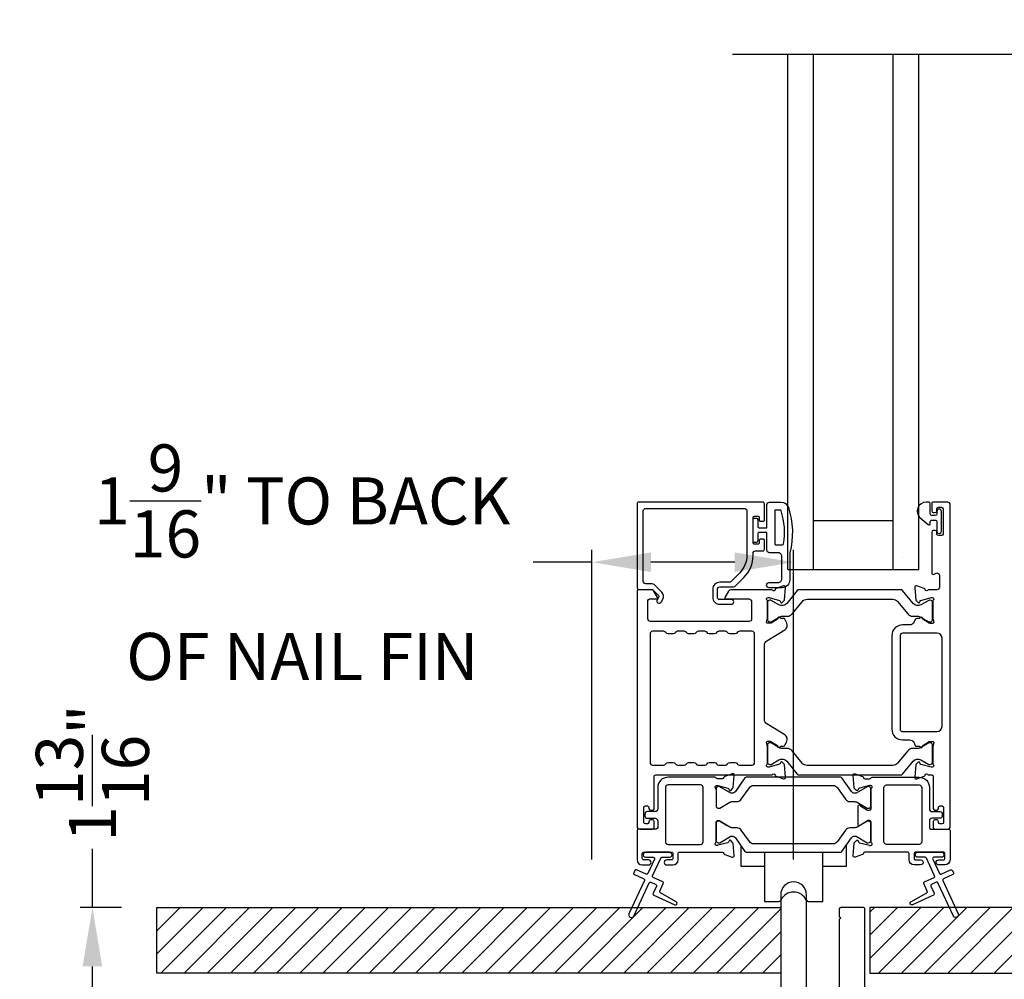
# Model space of a CAD drawing. Extents: x 3 to 411, y -731 to -665.
# Drawn here: x 211 to 218, y -722 to -715 of the extents above; entities that cross this region are included whole.
import ezdxf

# ---------------------------------------------------------------- set-up
doc = ezdxf.new("R2010")
doc.units = 0
doc.header["$LTSCALE"] = 2
doc.header["$MEASUREMENT"] = 0
doc.header["$PDMODE"] = 3
doc.layers.get('0').update_dxf_attribs({"linetype": 'CONTINUOUS'})
doc.layers.get('DEFPOINTS').update_dxf_attribs({"color": 3, "linetype": 'CONTINUOUS'})
doc.layers.add('Dim', color=7, linetype='CONTINUOUS')
doc.styles.get("Standard").update_dxf_attribs({"font": 'arial.ttf'})
doc.dimstyles.new('STANDARD 1.5', dxfattribs={"dimtxt": 0.36, "dimasz": 0.45, "dimexe": 0.09375, "dimexo": 0.27, "dimgap": 0.135, "dimtad": 0, "dimdec": 4, "dimzin": 0, "dimdsep": 46, "dimlunit": 4, "dimtxsty": 'STANDARD', "dimcen": 0, "dimadec": 0, "dimazin": 0, "dimtfac": 1, "dimtdec": 4, "dimtofl": 0, "dimtmove": 0, "dimatfit": 3, "dimfxl": 1, "dimtolj": 1, "dimtzin": 0, "dimarcsym": 0})
pattern_1 = [(45, (211.58944, -721.36167), (-0.0883883, 0.0883883), [])]

# ---------------------------------------------------------------- blocks, each defined once
blk = doc.blocks.new('*D296')
at = {"layer": 'DEFPOINTS', "color": 0, "transparency": 16777216}
for p in [(209.9956, -713.0542), (212.4557, -713.0542), (215.2168, -723.166)]:
    blk.add_point(p, dxfattribs=at)
at = {"layer": 'Dim', "color": 0, "lineweight": -2, "transparency": 16777216}
for p, q in [((209.9956, -713.5042), (209.9956, -715.5002)), ((209.9956, -722.716), (209.9956, -720.7201)), ((214.9468, -723.166), (209.9019, -723.166))]:
    blk.add_line(p, q, dxfattribs=at)
at = {"layer": 'Dim', "color": 0, "transparency": 16777216}
for points in [[(209.9206, -713.5042), (210.0706, -713.5042), (209.9956, -713.0542)], [(209.9206, -722.716), (210.0706, -722.716), (209.9956, -723.166)]]:
    blk.add_solid(points, dxfattribs=at)
at = {"layer": 'Dim', "color": 0, "transparency": 16777216, "insert": (209.9956, -718.1101), "char_height": 0.36, "attachment_point": 5, "rotation": 90}
blk.add_mtext('\\A1;JAMB / UNIT HEIGHT', dxfattribs=at)
blk = doc.blocks.new('*D297')
at = {"layer": 'DEFPOINTS', "color": 0, "transparency": 16777216}
for p in [(208.7912, -713.0542), (212.4557, -713.0542), (213.7188, -723.9873)]:
    blk.add_point(p, dxfattribs=at)
at = {"layer": 'Dim', "color": 0, "lineweight": -2, "transparency": 16777216}
for p, q in [((208.7912, -713.5042), (208.7912, -715.2252)), ((208.7912, -723.5373), (208.7912, -721.8163)), ((213.4488, -723.9873), (208.6975, -723.9873))]:
    blk.add_line(p, q, dxfattribs=at)
at = {"layer": 'Dim', "color": 0, "transparency": 16777216}
for points in [[(208.7162, -713.5042), (208.8662, -713.5042), (208.7912, -713.0542)], [(208.7162, -723.5373), (208.8662, -723.5373), (208.7912, -723.9873)]]:
    blk.add_solid(points, dxfattribs=at)
at = {"layer": 'Dim', "color": 0, "transparency": 16777216, "insert": (208.7912, -718.5207), "char_height": 0.36, "attachment_point": 5, "rotation": 90}
blk.add_mtext('\\A1;ROUGH OPENING HEIGHT', dxfattribs=at)
blk = doc.blocks.new('*D300')
at = {"color": 0, "lineweight": -2, "transparency": 16777216}
for p, q in [((214.9122, -720.9932), (214.9122, -718.6293)), ((216.4522, -720.9932), (216.4522, -718.6293)), ((214.9122, -718.7231), (214.4622, -718.7231)), ((216.0022, -718.7231), (215.3622, -718.7231))]:
    blk.add_line(p, q, dxfattribs=at)
at = {"color": 0, "transparency": 16777216}
for points in [[(215.3622, -718.6481), (215.3622, -718.7981), (214.9122, -718.7231)], [(216.0022, -718.6481), (216.0022, -718.7981), (216.4522, -718.7231)]]:
    blk.add_solid(points, dxfattribs=at)
at = {"layer": 'DEFPOINTS', "color": 0, "transparency": 16777216}
for p in [(214.9122, -718.7231), (214.9122, -721.2632), (216.4522, -721.2632)]:
    blk.add_point(p, dxfattribs=at)
at = {"color": 0, "transparency": 16777216, "insert": (212.6995, -718.7231), "char_height": 0.36, "attachment_point": 5}
blk.add_mtext('\\A1;1{\\H1x;\\S9/16;}" TO BACK^JOF NAIL FIN', dxfattribs=at)
blk = doc.blocks.new('*D301')
at = {"color": 0, "lineweight": -2, "transparency": 16777216}
for p, q in [((211.0962, -721.3617), (211.0962, -720.9117)), ((211.3194, -721.3617), (211.0024, -721.3617)), ((211.0962, -722.716), (211.0962, -721.8117)), ((214.9468, -723.166), (211.0024, -723.166))]:
    blk.add_line(p, q, dxfattribs=at)
at = {"color": 0, "transparency": 16777216}
for points in [[(211.0212, -721.8117), (211.1712, -721.8117), (211.0962, -721.3617)], [(211.0212, -722.716), (211.1712, -722.716), (211.0962, -723.166)]]:
    blk.add_solid(points, dxfattribs=at)
at = {"layer": 'DEFPOINTS', "color": 0, "transparency": 16777216}
for p in [(211.5894, -721.3617), (211.0962, -723.166), (215.2168, -723.166)]:
    blk.add_point(p, dxfattribs=at)
at = {"color": 0, "transparency": 16777216, "insert": (211.0962, -720.3338), "char_height": 0.36, "attachment_point": 5, "rotation": 90}
blk.add_mtext('\\A1;1{\\H1x;\\S13/16;}"', dxfattribs=at)
blk = doc.blocks.new('A$C01E81920')
for p, q in [((0, 0), (0, 3.9383)), ((0.196, 0), (0.196, 3.9383)), ((0.804, 0), (0.804, 3.9383)), ((1, 0), (1, 3.9383)), ((0.196, 0.375), (0.804, 0.375)), ((0.875, 0.0893), (0.875, 0.0893)), ((0, 0), (0.196, 0)), ((0.196, 0), (0.808, 0)), ((0.804, 0), (1, 0))]:
    blk.add_line(p, q)
blk = doc.blocks.new('A$Cb6788b42')
for p, q in [((0, 0.4252), (0, 0.2699)), ((0.1811, 0.3765), (0.1811, 0.2699)), ((0.626, 0.2699), (0.626, 0.3765)), ((0.807, 0.2699), (0.807, 0.4312)), ((0, 0.2699), (0.1811, 0.2699)), ((0.1811, 0.2699), (0.1811, 0)), ((0.626, 0), (0.626, 0.2699)), ((0.626, 0.2699), (0.807, 0.2699)), ((0.1811, 0), (0.2891, 0)), ((0.518, 0), (0.626, 0))]:
    blk.add_line(p, q)
for centre, radius, start, end in [((0.2891, 0.0197), 0.0197, 269.99661, 320.74796), ((0.4035, -0.0375), 0.1083, 26.56864, 153.43136), ((0.518, 0.0197), 0.0197, 211.47458, 270.00363)]:
    blk.add_arc(centre, radius, start, end)

msp = doc.modelspace()

# ---------------------------------------------------------------- hatches: boundary and pattern name
h = msp.add_hatch()
h.set_pattern_fill('ANSI31', color=256)
h.set_pattern_definition(pattern_1)
h.paths.add_polyline_path([(216.35378, -721.86167), (211.58944, -721.86167), (211.58944, -721.36167), (216.35378, -721.36167)])
h = msp.add_hatch()
h.set_pattern_fill('ANSI31', color=256)
h.set_pattern_definition(pattern_1)
h.paths.add_polyline_path([(219.30947, -721.36167), (217.03432, -721.36167), (217.03432, -721.86167), (219.30947, -721.86167)])

# ---------------------------------------------------------------- linework, layer by layer
msp.add_line((215.98657, -714.84145), (232.76514, -714.84145))
for points in [[(216.22947, -718.40207), (216.22947, -718.27608, 0.4142658), (216.21766, -718.26427), (215.26884, -718.26427, 0.4142307), (215.25702, -718.27608), (215.25702, -718.91978, 0.4141314), (215.26884, -718.93159), (215.37117, -718.93159, -0.1987165), (215.37674, -718.93389), (215.42106, -718.97822, -0.3394504), (215.42231, -718.98772), (215.40971, -719.00954, 0.9999774), (215.44039, -719.02726), (215.453, -719.00544, 0.3394937), (215.44611, -718.95316), (215.387, -718.89405, 0.1989504), (215.37308, -718.88828), (215.32395, -718.88828, -0.414198), (215.30427, -718.8686), (215.30427, -718.3312, -0.4142155), (215.32395, -718.31151), (216.07592, -718.31151, -0.4142155), (216.09561, -718.3312), (216.09561, -718.67019, -0.1989092), (216.03911, -718.8066), (215.97571, -718.87, -0.1989504), (215.96179, -718.87576), (215.88942, -718.87576, 0.4142146), (215.83431, -718.93088), (215.83431, -718.98913, 0.4142209), (215.88942, -719.04425), (215.97758, -719.04425, 1), (215.97758, -719.00882), (215.88942, -719.00882, -0.4142242), (215.86974, -718.98913), (215.86974, -718.93088, -0.4142067), (215.88942, -718.9112), (215.99317, -718.9112, 0.1989283), (216.00709, -718.90543), (216.07251, -718.84001, 0.1989105), (216.14285, -718.67019), (216.14285, -718.656, -0.414198), (216.16254, -718.63632), (216.21766, -718.63632, 0.4142658), (216.22947, -718.62451), (216.22947, -718.55561, 0.414298), (216.22159, -718.54774), (216.19797, -718.54774, 0.414298), (216.1901, -718.55561), (216.1901, -718.57726, -0.4140963), (216.18222, -718.58514), (216.15073, -718.58514, -0.4141708), (216.14285, -718.57726), (216.14285, -718.38041, -0.4143198), (216.15073, -718.37254), (216.18222, -718.37254, -0.4142453), (216.1901, -718.38041), (216.1901, -718.40207, 0.414298), (216.19797, -718.40994), (216.22159, -718.40994, 0.414298), (216.22947, -718.40207)], [(216.36803, -718.59034, 0.3670555), (216.37592, -718.58364, 0.119489), (216.35707, -718.32988, 0.3255846), (216.34946, -718.32434), (216.31585, -718.32434, 0.4142192), (216.30785, -718.33234), (216.30785, -718.58234, 0.4142192), (216.31585, -718.59034), (216.36803, -718.59034)], [(217.55837, -720.71086), (217.55837, -720.70299, 0.414178), (217.54656, -720.69118), (217.53081, -720.69118, 0.414178), (217.519, -720.70299), (217.519, -720.75023, 0.4142483), (217.53081, -720.76204), (217.62924, -720.76204, 0.4142024), (217.64892, -720.74236), (217.64892, -718.28396, 0.4142024), (217.62924, -718.26427), (217.51492, -718.26427, 0.4141335), (217.50705, -718.27214), (217.50705, -718.3312, 0.4141314), (217.51886, -718.34301), (217.53461, -718.34301, 0.4141489), (217.54642, -718.3312), (217.54642, -718.31545, -0.414178), (217.55823, -718.30364), (217.58185, -718.30364, -0.414178), (217.59366, -718.31545), (217.59366, -718.50836, -0.414178), (217.58185, -718.52018), (217.55823, -718.52018, -0.414178), (217.54642, -718.50836), (217.54642, -718.49262, 0.414178), (217.53461, -718.48081), (217.51886, -718.48081, 0.4141605), (217.50705, -718.49262), (217.50705, -718.80467, 0.5773554), (217.52477, -718.8149), (217.53658, -718.80808, -0.5773355), (217.5661, -718.82513), (217.5661, -718.91388, -0.4142024), (217.54642, -718.93356), (217.47921, -718.93356, -0.7927199), (217.45622, -718.93264, 0.2637583), (217.44867, -718.92378), (217.39312, -718.90356, 0.5486151), (217.37732, -718.91569), (217.38584, -719.0131), (217.4032, -719.03046, 0.5774001), (217.41637, -719.02693), (217.41816, -719.02028, -0.2679329), (217.42372, -719.01471), (217.50326, -718.9934), (217.51113, -718.9934, -0.6885368), (217.519, -719.01401, 0.213362), (217.51507, -719.02282), (217.51507, -719.14988, 0.063211), (217.51532, -719.15185), (217.52269, -719.18041, -0.4903385), (217.51507, -719.19025), (217.49455, -719.19025, -0.1376719), (217.48839, -719.18852), (217.43904, -719.1584, 0.3610999), (217.43497, -719.1465), (217.43161, -719.14445, 0.5811103), (217.41664, -719.15272), (217.39254, -719.15272, 0.2913913), (217.38183, -719.15954), (217.3726, -719.17933, -0.2914523), (217.33692, -719.20206), (217.28506, -719.20206, 0.4142086), (217.20238, -719.28474), (217.20238, -719.99748, 0.4142186), (217.28506, -720.08015), (217.33692, -720.08015, -0.2914714), (217.3726, -720.10288), (217.38183, -720.12268, 0.2915472), (217.39254, -720.12949), (217.41664, -720.12949, 0.5811103), (217.43161, -720.13777), (217.43497, -720.13572, 0.3611015), (217.43904, -720.12382), (217.48839, -720.09369, -0.1378417), (217.49455, -720.09196), (217.51507, -720.09196, -0.4902231), (217.52269, -720.10181), (217.51532, -720.13037, 0.0631736), (217.51507, -720.13233), (217.51507, -720.2594, 0.2134614), (217.519, -720.2682, -0.6884836), (217.51113, -720.28882), (217.50326, -720.28882), (217.42372, -720.2675, -0.2678802), (217.41816, -720.26194), (217.41637, -720.25528, 0.577245), (217.4032, -720.25175), (217.38584, -720.26911), (217.37732, -720.36652, 0.5486396), (217.39312, -720.37865), (217.44867, -720.35844, 0.2637583), (217.45622, -720.34957, -0.7927912), (217.4792, -720.34866), (217.50719, -720.34866, -0.4142307), (217.519, -720.36047), (217.519, -720.60456, 0.414178), (217.53081, -720.61638), (217.54656, -720.61638, 0.414178), (217.55837, -720.60456), (217.55837, -720.59669, -0.4141605), (217.57018, -720.58488), (217.58593, -720.58488, -0.414178), (217.59774, -720.59669), (217.59774, -720.71086, -0.414178), (217.58593, -720.72267), (217.57018, -720.72267, -0.4141605), (217.55837, -720.71086)], [(217.2465, -719.02311), (217.32472, -719.11835, 0.2244751), (217.36123, -719.13561), (217.39904, -719.13561, -0.1316742), (217.42266, -719.14194), (217.48488, -719.17786, 0.1314425), (217.48881, -719.17891), (217.49669, -719.17891, 0.4142398), (217.51244, -719.16316), (217.51244, -719.02931, 0.4142398), (217.49669, -719.01357), (217.48881, -719.01357, 0.1314823), (217.48501, -719.01458), (217.42537, -719.04891, -0.3665648), (217.36529, -719.03795), (217.2852, -718.94042, 0.224454), (217.26998, -718.93323), (216.49555, -718.93323, 0.224432), (216.48034, -718.94042), (216.40025, -719.03795, -0.3665665), (216.34017, -719.04891), (216.28052, -719.01458, 0.131492), (216.27672, -719.01357), (216.26885, -719.01357, 0.4142344), (216.2531, -719.02931), (216.2531, -719.16316, 0.4142344), (216.26885, -719.17891), (216.27672, -719.17891, 0.1314519), (216.28066, -719.17786), (216.34288, -719.14194, -0.1316664), (216.3665, -719.13561), (216.40431, -719.13561, 0.2244689), (216.44082, -719.11835), (216.51903, -719.02311, -0.2244673), (216.55535, -719.00594), (217.21019, -719.00594, -0.2244548), (217.2465, -719.02311)], [(216.04946, -720.41477), (216.0075, -720.47469, -0.2446777), (215.9817, -720.48812), (215.9781, -720.48812, -0.1315479), (215.97219, -720.48654), (215.88811, -720.43799, 0.1320081), (215.88418, -720.43694), (215.87605, -720.43694, 0.4142125), (215.8603, -720.45269), (215.8603, -720.45848, 0.2134865), (215.85637, -720.44968, -0.688546), (215.86424, -720.42906), (215.87056, -720.42906, -0.0656298), (215.87362, -720.42947), (215.94945, -720.44979, -0.2680177), (215.9578, -720.45814), (215.959, -720.4626, 0.5772339), (215.97217, -720.46613), (215.98649, -720.45181, 0.17626), (215.98991, -720.44448), (215.99805, -720.35135, 0.5486126), (215.98225, -720.33923), (215.9267, -720.35944, 0.2636966), (215.91914, -720.36831, -0.3595444), (215.90755, -720.37788), (215.87211, -720.37788, -0.2678719), (215.86189, -720.37198, 0.268044), (215.85166, -720.36607), (215.49324, -720.36607, 0.4142225), (215.4145, -720.44481), (215.4145, -720.6085, -0.4142242), (215.39482, -720.62819), (215.33576, -720.62819, 0.4142067), (215.31608, -720.64787), (215.31608, -720.65968, 0.4142067), (215.33576, -720.67937), (215.39482, -720.67937, -0.4142242), (215.4145, -720.69905), (215.4145, -720.75023, -0.4141605), (215.40269, -720.76205), (215.26884, -720.76205, 0.4142307), (215.25702, -720.77386), (215.25702, -720.9967, 0.4142024), (215.29639, -721.03607), (215.34384, -721.03607, 1), (215.34384, -720.9967), (215.30784, -720.9967, -0.4142307), (215.29602, -720.98489), (215.29602, -720.94946, -0.4142307), (215.30784, -720.93765), (215.51921, -720.93765, -0.4142307), (215.53102, -720.94946), (215.53102, -720.98489, -0.4142307), (215.51921, -720.9967), (215.48321, -720.9967, 1), (215.48321, -721.03607), (215.53065, -721.03607, 0.4142024), (215.57002, -720.9967), (215.57002, -720.94946, -0.4142307), (215.58184, -720.93765), (215.90755, -720.93765, -0.3595444), (215.91914, -720.94722, 0.2636966), (215.9267, -720.95609), (215.98225, -720.97631, 0.5486126), (215.99805, -720.96418), (215.98991, -720.87105, 0.17626), (215.98649, -720.86372), (215.97217, -720.8494, 0.5773299), (215.959, -720.85293), (215.9578, -720.85739, -0.2680177), (215.94945, -720.86574), (215.87362, -720.88606, -0.0656298), (215.87056, -720.88647), (215.86424, -720.88647, -0.688546), (215.85637, -720.86585, 0.2134865), (215.8603, -720.85705), (215.8603, -720.85103), (215.8603, -720.71718), (215.8603, -720.70895, -0.4141956), (215.87211, -720.69713), (215.88082, -720.69713, -0.1378296), (215.88698, -720.69887), (215.94024, -720.73138, -0.1237591), (215.94297, -720.73415)], [(216.95028, -720.73904, -0.2911983), (216.94567, -720.73179), (216.94567, -720.58374, -0.8124278), (216.961, -720.58053, 0.1537225), (216.96416, -720.58415), (217.01743, -720.61667, 0.1378417), (217.02358, -720.6184), (217.03229, -720.6184, 0.4141532), (217.0441, -720.60658), (217.0441, -720.45848, -0.2134865), (217.04804, -720.44968, 0.6885211), (217.04016, -720.42906), (217.03384, -720.42906, 0.0656298), (217.03079, -720.42947), (216.95495, -720.44979, 0.2679826), (216.9466, -720.45814), (216.94541, -720.4626, -0.577245), (216.93223, -720.46613), (216.91791, -720.45181, -0.1762902), (216.9145, -720.44448), (216.90635, -720.35135, -0.5486151), (216.92215, -720.33923), (216.9777, -720.35944, -0.2637583), (216.98526, -720.36831, 0.3595266), (216.99685, -720.37788), (217.03229, -720.37788, 0.2678786), (217.04252, -720.37198, -0.2680507), (217.05275, -720.36607), (217.41116, -720.36607, -0.4142199), (217.4899, -720.44481), (217.4899, -720.6085, 0.4142198), (217.50958, -720.62819), (217.56864, -720.62819, -0.4142129), (217.58832, -720.64787), (217.58832, -720.65968, -0.4142129), (217.56864, -720.67937), (217.50958, -720.67937, 0.4142198), (217.4899, -720.69905), (217.4899, -720.75023, 0.4141532), (217.50171, -720.76205), (217.63557, -720.76205, -0.4142483), (217.64738, -720.77386), (217.64738, -720.9967, -0.4142098), (217.60801, -721.03607), (217.56056, -721.03607, -1), (217.56056, -720.9967), (217.59657, -720.9967, 0.4142483), (217.60838, -720.98489), (217.60838, -720.94946, 0.4142483), (217.59657, -720.93765), (217.38519, -720.93765, 0.4142307), (217.37338, -720.94946), (217.37338, -720.98489, 0.4142307), (217.38519, -720.9967), (217.42119, -720.9967, -1.0000149), (217.42119, -721.03607), (217.37375, -721.03607, -0.4142024), (217.33438, -720.9967), (217.33438, -720.94946, 0.4142483), (217.32257, -720.93765), (216.99685, -720.93765, 0.3595266), (216.98526, -720.94722, -0.2637583), (216.9777, -720.95609), (216.92215, -720.97631, -0.5486151), (216.90635, -720.96418), (216.9145, -720.87105, -0.1762902), (216.91791, -720.86372), (216.93223, -720.8494, -0.577341), (216.94541, -720.85293), (216.9466, -720.85739, 0.2679826), (216.95495, -720.86574), (217.03079, -720.88606, 0.0656298), (217.03384, -720.88647), (217.04016, -720.88647, 0.6885211), (217.04804, -720.86585, -0.2134865), (217.0441, -720.85705), (217.0441, -720.70895, 0.4141532), (217.03229, -720.69713), (217.02358, -720.69713, 0.1378417), (217.01743, -720.69887), (216.97491, -720.72481)], [(215.98759, -720.55111), (216.02001, -720.55111, 0.2447025), (216.05226, -720.53432), (216.11421, -720.44585, -0.2446703), (216.14646, -720.42906), (216.75525, -720.42906, -0.2446742), (216.7875, -720.44585), (216.84945, -720.53432, 0.2447025), (216.8817, -720.55111), (216.91411, -720.55111, -0.1316789), (216.93774, -720.55744), (217.01359, -720.60124, 0.1314519), (217.01753, -720.60229), (217.02566, -720.60229, 0.414208), (217.04141, -720.58654), (217.04141, -720.45269, 0.414208), (217.02566, -720.43694), (217.01753, -720.43694, 0.1314519), (217.01359, -720.43799), (216.92951, -720.48654, -0.1316956), (216.92361, -720.48812), (216.92001, -720.48812, -0.244704), (216.89421, -720.47469), (216.82168, -720.37111, 0.2445993), (216.812, -720.36607), (216.08971, -720.36607, 0.244649), (216.08003, -720.37111), (216.0075, -720.47469, -0.2447089), (215.9817, -720.48812), (215.9781, -720.48812, -0.1317453), (215.9722, -720.48654), (215.88811, -720.43799, 0.1314519), (215.88418, -720.43694), (215.87605, -720.43694, 0.4142344), (215.8603, -720.45269), (215.8603, -720.58654, 0.4142344), (215.87605, -720.60229), (215.88418, -720.60229, 0.1314519), (215.88811, -720.60124), (215.96397, -720.55744, -0.1316696), (215.98759, -720.55111)], [(216.55063, -722.27702), (216.55063, -721.26324, 0.9999747), (216.35378, -721.26324), (216.35378, -722.09813, -0.4142998)], [(216.99748, -722.09813), (216.99748, -721.37421, 0.4326282), (216.98569, -721.36167), (216.81244, -721.36167, 0.4141777), (216.80063, -721.37348), (216.80063, -721.4286), (216.81244, -721.44041), (216.80063, -721.45222), (216.80063, -722.27702, -0.4143041)]]:
    msp.add_lwpolyline(points, format="xyb")
for points in [[(216.42285, -718.65034), (216.42285, -718.85834, -0.4142108), (216.36285, -718.91834), (216.26585, -718.91834, -0.9999707), (216.26585, -718.87834), (216.33285, -718.87834, 0.414254), (216.36285, -718.84834), (216.36285, -718.68034, 0.4142264), (216.33285, -718.65034), (216.26785, -718.65034, -0.4142528), (216.24785, -718.63034), (216.24785, -718.49634), (216.18985, -718.49634, 0.4142466), (216.17785, -718.50834), (216.17785, -718.56034, -0.4141631), (216.16585, -718.57234), (216.15485, -718.57234, -0.4141631), (216.14285, -718.56034), (216.14285, -718.39734, -0.4141918), (216.15485, -718.38534), (216.16585, -718.38534, -0.4141918), (216.17785, -718.39734), (216.17785, -718.44934, 0.4141775), (216.18985, -718.46134), (216.24785, -718.46134), (216.24785, -718.28434, -0.4141942), (216.26785, -718.26434), (216.35525, -718.26434, -0.3225433), (216.41215, -718.30531, -0.1469368)], [(217.46442, -718.26427, 0.6937225), (217.41981, -718.38359), (217.47989, -718.43582, 0.643183), (217.49642, -718.42829), (217.49642, -718.41327, -0.4142365), (217.50842, -718.40127), (217.53442, -718.40127, -0.4142609), (217.54642, -718.41327), (217.54642, -718.48655, 1.0000331), (217.58185, -718.48655), (217.58185, -718.33499, 0.9999669), (217.54642, -718.33499), (217.54642, -718.35427, -0.4141918), (217.53442, -718.36627), (217.50842, -718.36627, -0.4141673), (217.49642, -718.35427), (217.49642, -718.28027, 0.4142299), (217.48042, -718.26427)], [(215.41345, -718.99228), (215.38504, -718.94307, 0.2679308), (215.36799, -718.93323), (215.26884, -718.93323, 0.4141605), (215.25702, -718.94504), (215.25702, -720.74236, 0.4142067), (215.27671, -720.76204), (215.37513, -720.76204, 0.4142658), (215.38694, -720.75023), (215.38694, -720.70299, 0.4141956), (215.37513, -720.69118), (215.35939, -720.69118, 0.4141956), (215.34758, -720.70299), (215.34758, -720.71086, -0.4141605), (215.33576, -720.72267), (215.32002, -720.72267, -0.4141956), (215.30821, -720.71086), (215.30821, -720.59669, -0.4141956), (215.32002, -720.58488), (215.33576, -720.58488, -0.4141605), (215.34758, -720.59669), (215.34758, -720.60456, 0.4141956), (215.35939, -720.61638), (215.37513, -720.61638, 0.4141956), (215.38694, -720.60456), (215.38694, -720.36047, -0.4142307), (215.39876, -720.34866), (216.28858, -720.34866, -0.8159325), (216.31156, -720.34893, 0.2636422), (216.31917, -720.35785), (216.37475, -720.37808, 0.5485669), (216.39056, -720.36595), (216.38203, -720.26845), (216.36467, -720.25109, 0.5774001), (216.35149, -720.25462), (216.34971, -720.26127, -0.2680434), (216.34414, -720.26684), (216.26461, -720.28815), (216.25674, -720.28815, -0.688546), (216.24886, -720.26754, 0.2133871), (216.2528, -720.25873), (216.2528, -720.13167, 0.0630621), (216.25255, -720.1297), (216.24518, -720.10114, -0.49035), (216.2528, -720.0913), (216.27332, -720.0913, -0.137647), (216.27947, -720.09303), (216.32882, -720.12316, 0.3611457), (216.3329, -720.13505), (216.33626, -720.1371, 0.5810937), (216.35123, -720.12883), (216.37533, -720.12883, 0.2913846), (216.38604, -720.12201), (216.39993, -720.09223, 0.3818795), (216.38476, -720.04198), (216.24804, -719.95853, -0.2614032), (216.22918, -719.92493), (216.22918, -719.35615, -0.261425), (216.24804, -719.32255), (216.38506, -719.23891, 0.3818581), (216.40023, -719.18866), (216.38634, -719.15888, 0.2913846), (216.37563, -719.15206), (216.35153, -719.15206, 0.5810937), (216.33656, -719.14379), (216.3332, -719.14584, 0.3708681), (216.32925, -719.15805), (216.27995, -719.18814, -0.1379374), (216.27362, -719.18992), (216.2531, -719.18992, -0.4903655), (216.24541, -719.18), (216.25285, -719.15119, 0.063211), (216.2531, -719.14922), (216.2531, -719.02249, 0.2133871), (216.24916, -719.01369, -0.688546), (216.25704, -718.99307), (216.26491, -718.99307), (216.34444, -719.01438, -0.2680434), (216.35001, -719.01995), (216.35179, -719.02661, 0.5773872), (216.36497, -719.03014), (216.38233, -719.01278), (216.39085, -718.91536, 0.5486151), (216.37505, -718.90323), (216.3195, -718.92345, 0.2637435), (216.31194, -718.93231, -0.6357359), (216.29121, -718.93756, 0.2249325), (216.28207, -718.93323), (215.97283, -718.93323, 0.2679308), (215.95579, -718.94307), (215.92737, -718.99228, 0.5773736), (215.93419, -719.0041), (216.11137, -719.0041, -0.4142453), (216.13105, -719.02378), (216.13105, -719.15632, -0.4142278), (216.11137, -719.17601), (215.35941, -719.17601, -0.414198), (215.33972, -719.15632), (215.33972, -719.01591, -0.4141956), (215.35153, -719.0041), (215.40663, -719.0041, 0.5773736)], [(215.79116, -720.26401, -0.2679308), (215.8082, -720.25417), (215.84758, -720.25417, -0.2679308), (215.86462, -720.26401, 0.2679904), (215.88167, -720.27385), (215.93159, -720.27385, 0.2679904), (215.94864, -720.26401, -0.2679308), (215.96569, -720.25417), (216.00506, -720.25417, -0.2679308), (216.0221, -720.26401, 0.2680202), (216.03915, -720.27385), (216.13469, -720.27385, 0.4142663), (216.15438, -720.25417), (216.15438, -719.27083, 0.4142067), (216.13469, -719.25114), (216.03915, -719.25114, 0.2679606), (216.0221, -719.26098, -0.2678872), (216.00506, -719.27083), (215.96569, -719.27083, -0.2678872), (215.94864, -719.26098, 0.2679308), (215.93159, -719.25114), (215.88167, -719.25114, 0.2679308), (215.86462, -719.26098, -0.2678872), (215.84758, -719.27083), (215.8082, -719.27083, -0.2678872), (215.79116, -719.26098, 0.2679606), (215.77411, -719.25114), (215.72419, -719.25114, 0.2679606), (215.70714, -719.26098, -0.2678872), (215.6901, -719.27083), (215.65072, -719.27083, -0.2678872), (215.63368, -719.26098, 0.2679308), (215.61663, -719.25114), (215.56671, -719.25114, 0.2679308), (215.54966, -719.26098, -0.2678872), (215.53261, -719.27083), (215.49324, -719.27083, -0.2678872), (215.4762, -719.26098, 0.2679606), (215.45915, -719.25114), (215.37513, -719.25114, 0.4142067), (215.35545, -719.27083), (215.35545, -720.25417, 0.4142663), (215.37513, -720.27385), (215.45915, -720.27385, 0.2680202), (215.4762, -720.26401, -0.2679308), (215.49324, -720.25417), (215.53261, -720.25417, -0.2679308), (215.54966, -720.26401, 0.2679904), (215.56671, -720.27385), (215.61663, -720.27385, 0.2679904), (215.63368, -720.26401, -0.2679308), (215.65072, -720.25417), (215.6901, -720.25417, -0.2679308), (215.70714, -720.26401, 0.2680202), (215.72419, -720.27385), (215.77411, -720.27385, 0.2680202)], [(217.28506, -719.26505, 0.4142155), (217.26537, -719.28474), (217.26537, -719.99748, 0.414198), (217.28506, -720.01716), (217.54656, -720.01716, 0.4142024), (217.58593, -719.97779), (217.58593, -719.30442, 0.4142111), (217.54656, -719.26505)], [(217.2462, -720.25878, -0.224464), (217.20989, -720.27595), (216.55505, -720.27595, -0.2244673), (216.51873, -720.25878), (216.44052, -720.16354, 0.2244722), (216.40401, -720.14628), (216.3662, -720.14628, -0.1316342), (216.34258, -720.13995), (216.28036, -720.10403, 0.1314519), (216.27642, -720.10297), (216.26855, -720.10297, 0.4142344), (216.2528, -720.11872), (216.2528, -720.25257, 0.4142344), (216.26855, -720.26832), (216.27642, -720.26832, 0.131492), (216.28022, -720.2673), (216.33987, -720.23297, -0.3665631), (216.39995, -720.24394), (216.48004, -720.34146, 0.2244618), (216.49525, -720.34866), (217.26968, -720.34866, 0.224454), (217.2849, -720.34146), (217.36499, -720.24394, -0.3665648), (217.42507, -720.23297), (217.48471, -720.2673, 0.1314823), (217.48851, -720.26832), (217.49639, -720.26832, 0.4142398), (217.51214, -720.25257), (217.51214, -720.11872, 0.4142398), (217.49639, -720.10297), (217.48851, -720.10297, 0.1314147), (217.48458, -720.10403), (217.42236, -720.13995, -0.1316295), (217.39874, -720.14628), (217.36093, -720.14628, 0.2244705), (217.32442, -720.16354)], [(215.74205, -720.42498), (215.49324, -720.42498, 0.4142149), (215.47341, -720.44481), (215.47341, -720.85875, 0.4141942), (215.49341, -720.87875), (215.74173, -720.87875, 0.4141942), (215.76173, -720.85875), (215.76173, -720.44467, 0.4142278)], [(217.43099, -720.44481), (217.43099, -720.85875, -0.4141838), (217.41099, -720.87875), (217.16267, -720.87875, -0.4141985), (217.14267, -720.85875), (217.14267, -720.44467, -0.4142024), (217.16236, -720.42498), (217.41116, -720.42498, -0.4142193)], [(215.8603, -720.85103, 0.4142344), (215.87605, -720.86678), (215.88418, -720.86678, 0.1314519), (215.88811, -720.86573), (215.9722, -720.81718, -0.1317453), (215.9781, -720.8156), (215.9817, -720.8156, -0.2447089), (216.0075, -720.82903), (216.08003, -720.93261, 0.244649), (216.08971, -720.93765), (216.812, -720.93765, 0.2445993), (216.82168, -720.93261), (216.89421, -720.82903, -0.244704), (216.92001, -720.8156), (216.92361, -720.8156, -0.1316956), (216.92951, -720.81718), (217.01359, -720.86573, 0.1314519), (217.01753, -720.86678), (217.02566, -720.86678, 0.414208), (217.04141, -720.85103), (217.04141, -720.71718, 0.414208), (217.02566, -720.70143), (217.01753, -720.70143, 0.1314519), (217.01359, -720.70248), (216.93774, -720.74628, -0.1316789), (216.91411, -720.75261), (216.8817, -720.75261, 0.2447025), (216.84945, -720.7694), (216.7875, -720.85787, -0.2446742), (216.75525, -720.87466), (216.14646, -720.87466, -0.2446703), (216.11421, -720.85787), (216.05226, -720.7694, 0.2447025), (216.02001, -720.75261), (215.98759, -720.75261, -0.1316696), (215.96397, -720.74628), (215.88811, -720.70248, 0.1314519), (215.88418, -720.70143), (215.87605, -720.70143, 0.4142344), (215.8603, -720.71718)], [(215.30825, -721.14243, -0.4141735), (215.31308, -721.15572), (215.19475, -721.40949, 1.0000266), (215.231, -721.42639), (215.34933, -721.17263, -0.414279), (215.36262, -721.16779), (215.39919, -721.18484, -0.4142342), (215.40403, -721.19813), (215.37867, -721.25251, 0.4142342), (215.38351, -721.2658), (215.54437, -721.34081, 0.9572948), (215.55591, -721.31866), (215.43467, -721.24866, -0.388846), (215.43061, -721.23577), (215.45718, -721.17878, 0.4142011), (215.45235, -721.16549), (215.37953, -721.13154, -0.4141735), (215.37469, -721.11825), (215.43756, -720.98342, -0.291438), (215.44663, -720.97765), (215.50352, -720.97765, 1.0000293), (215.50352, -720.93765), (215.32352, -720.93765, 1.0000293), (215.32352, -720.97765), (215.38042, -720.97765, -0.5485592), (215.38949, -720.99187), (215.33844, -721.10134, -0.4142507), (215.32515, -721.10618), (215.25265, -721.07237, 0.4140928), (215.23936, -721.07721), (215.2309, -721.09533, 0.4142011), (215.23574, -721.10862)], [(217.50521, -721.18484, 0.4142176), (217.50038, -721.19813), (217.52573, -721.25251, -0.4142176), (217.5209, -721.2658), (217.36003, -721.34081, -0.9573052), (217.34849, -721.31866), (217.46973, -721.24866, 0.3888823), (217.4738, -721.23577), (217.44722, -721.17878, -0.4142342), (217.45206, -721.16549), (217.52487, -721.13154, 0.4141959), (217.52971, -721.11825), (217.46684, -720.98342, 0.291438), (217.45778, -720.97765), (217.40088, -720.97765, -1), (217.40088, -720.93765), (217.58088, -720.93765, -1), (217.58088, -720.97765), (217.52398, -720.97765, 0.548579), (217.51492, -720.99187), (217.56596, -721.10134, 0.4142497), (217.57925, -721.10618), (217.65176, -721.07237, -0.4140938), (217.66505, -721.07721), (217.6735, -721.09533, -0.4142342), (217.66866, -721.10862), (217.59616, -721.14243, 0.4141735), (217.59132, -721.15572), (217.70965, -721.40949, -1.0000168), (217.6734, -721.42639), (217.55507, -721.17263, 0.4142639), (217.54178, -721.16779)]]:
    msp.add_lwpolyline(points, format="xyb", close=True)
at = {"color": 0, "linetype": 'Continuous'}
for points in [[(216.35378, -721.86167), (211.58944, -721.86167), (211.58944, -721.36167), (216.35378, -721.36167)], [(219.30947, -721.36167), (217.03432, -721.36167), (217.03432, -721.86167), (219.30947, -721.86167)]]:
    msp.add_lwpolyline(points, close=True, dxfattribs=at)

# ---------------------------------------------------------------- block references
for name, p in [('A$C01E81920', (216.40877, -718.77977)), ('A$Cb6788b42', (216.04868, -721.31413))]:
    msp.add_blockref(name, p)

# ---------------------------------------------------------------- dimensions: what is measured, and where the dimension line sits
dim = msp.add_linear_dim(base=(214.9122, -718.72307), p1=(216.4522, -721.26325), p2=(214.9122, -721.26325), text='<> TO BACK^JOF NAIL FIN', dimstyle='STANDARD 1.5', override={"dimpost": '\\X'})
dim.commit()
dim.dimension.update_dxf_attribs({"geometry": '*D300', "text_midpoint": (212.69947, -718.72307)})
dim = msp.add_linear_dim(base=(211.09616, -723.16605), p1=(211.58944, -721.36167), p2=(215.21678, -723.16605), angle=90, dimstyle='STANDARD 1.5', override={"dimpost": '\\X'})
dim.commit()
dim.dimension.update_dxf_attribs({"geometry": '*D301', "text_midpoint": (211.09616, -720.33379), "dimtype": 160})
at = {"layer": 'Dim'}
for base, p1, text, override, picture, middle in [((208.7912, -713.05419), (213.71878, -723.9873), 'ROUGH OPENING HEIGHT', {"dimpost": '\\X', "dimse2": 1, "dimtmove": 0}, '*D297', (208.7912, -718.52074)), ((209.99563, -713.05419), (215.21678, -723.16605), 'JAMB / UNIT HEIGHT', {"dimpost": '\\X', "dimse2": 1}, '*D296', (209.99563, -718.11012))]:
    dim = msp.add_linear_dim(base=base, p1=p1, p2=(212.45569, -713.05419), angle=90, text=text, dimstyle='STANDARD 1.5', override=override, dxfattribs=at)
    dim.commit()
    dim.dimension.update_dxf_attribs({"geometry": picture, "text_midpoint": middle})

doc.saveas('drawing.dxf')
